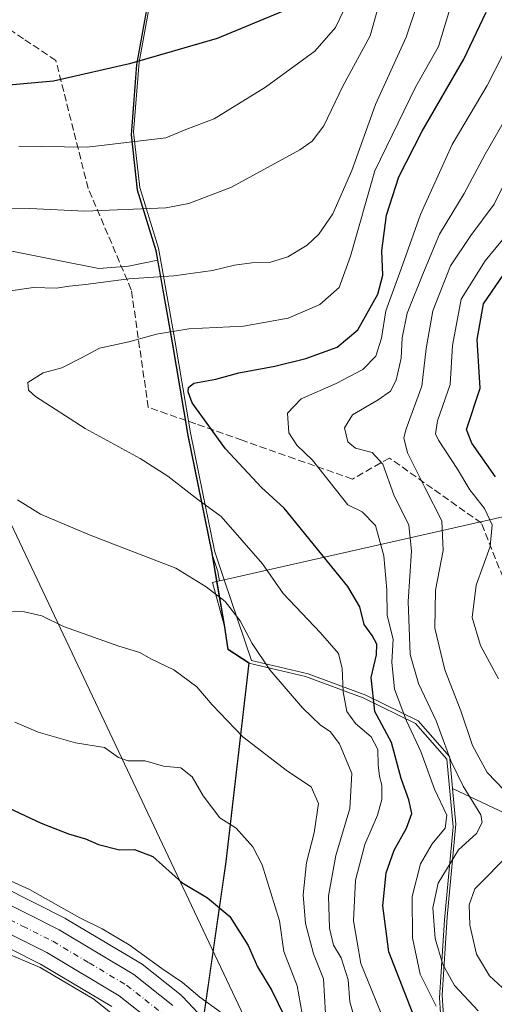
# Model space of a CAD drawing. Units: metres. Extents: x 569832 to 573268, y 4738037 to 4740388.
# Drawn here: x 570210 to 570320, y 4738438 to 4738664 of the extents above; entities that cross this region are included whole.
import ezdxf

# ---------------------------------------------------------------- set-up
doc = ezdxf.new("R2010")
doc.units = ezdxf.units.M
doc.header["$MEASUREMENT"] = 0
doc.linetypes.add('DGN Style 3', pattern=[2.307223, 1.648017, -0.659207])
doc.linetypes.add('DGN Style 4', pattern=[2.638475, 1.318413, -0.659207, 0.001648, -0.659207])
for name, color, linetype, lineweight in [('Arbolado forestal CxS', 92, 'Continuous', 0), ('Carretera de calzada única Cxs', 7, 'Continuous', 13), ('Carretera de calzada única eje', 7, 'DGN Style 4', 0), ('Curva de nivel maestra', 30, 'Continuous', 30), ('Curva de nivel normal', 30, 'Continuous', 0), ('Entidad de ámbito territorial', 7, 'Continuous', 0), ('Entidad de ámbito territorial CxS', 92, 'Continuous', 0), ('Espacio natural protegido', 121, 'Continuous', 13), ('Espacio natural protegido CxS', 121, 'Continuous', 0), ('Municipio', 91, 'Continuous', 13), ('Municipio CxS', 4, 'Continuous', 0), ('Núcleo urbano CxS', 7, 'Continuous', 0), ('Pastizal CxS', 92, 'Continuous', 0), ('Senda', 7, 'DGN Style 3', 0), ('Tendido', 6, 'Continuous', 0)]:
    doc.layers.add(name, color=color, linetype=linetype, lineweight=lineweight)

# ---------------------------------------------------------------- blocks, each defined once
blk = doc.blocks.new('*U8')
at = {"layer": 'Arbolado forestal CxS', "color": 92, "linetype": 'Continuous', "lineweight": 0}
for points in [[(570204.7933, 4738611.7347, 888.005), (570219.0271, 4738608.8873, 887.2877), (570228.6539, 4738606.9615, 886.7003), (570235.4695, 4738607.4605, 886.7457), (570242.2486, 4738608.8373, 887.0924), (570245.5963, 4738589.9177, 880.074), (570249.2159, 4738568.5974, 876.9788), (570254.6555, 4738541.9673, 883.26), (570257.5949, 4738524.9673, 886.1285), (570258.4149, 4738519.3777, 887.0647), (570263.2647, 4738516.2477, 886.487), (570257.9543, 4738470.5779, 897.4711), (570252.7513, 4738434.3979, 906.8774), (570247.8823, 4738439.5093, 906.4466), (570247.6385, 4738439.7383, 906.4315), (570247.5793, 4738439.7865, 906.4303), (570238.6293, 4738446.9165, 906.339), (570238.2941, 4738447.1483, 906.3761), (570221.0671, 4738457.3983, 906.5942), (570220.8977, 4738457.4905, 906.6038), (570206.4177, 4738464.7705, 906.1979)], [(570031.8225, 4738412.1829, 908.0272), (570093.8713, 4738438.7939, 908.5163), (570112.2635, 4738446.3491, 908.0355), (570130.1221, 4738451.7067, 908.237), (570130.2359, 4738451.7433, 908.2387), (570146.8669, 4738457.4645, 908.1255), (570157.9407, 4738459.3667, 908.1), (570169.8953, 4738460.6185, 908.4875), (570183.3249, 4738459.6195, 909.2378), (570191.6733, 4738457.3747, 909.391), (570201.5467, 4738453.8373, 909.2038), (570215.2479, 4738446.9573, 909.4949), (570231.6611, 4738437.1861, 909.7277)]]:
    blk.add_polyline3d(points, dxfattribs=at)
blk = doc.blocks.new('*U9')
at = {"layer": 'Pastizal CxS', "color": 92, "linetype": 'Continuous', "lineweight": 0}
blk.add_polyline3d([(570242.1281, 4738679.6075, 908.7668), (570237.4077, 4738653.8975, 900.5922), (570236.4682, 4738641.7566, 897.4285), (570236.1571, 4738637.7375, 896.2258), (570237.5367, 4738625.0474, 892.4742), (570241.8469, 4738611.1077, 887.8118), (570242.2486, 4738608.8373, 887.0924), (570235.4695, 4738607.4605, 886.7457), (570228.6539, 4738606.9615, 886.7003), (570219.0271, 4738608.8873, 887.2877), (570204.7933, 4738611.7347, 888.005), (570203.3967, 4738612.0141, 888.104), (570140.1795, 4738575.4523, 885.9304), (570094.5397, 4738548.0343, 889.4187), (570068.5829, 4738514.1081, 892.5924), (570051.6563, 4738486.0127, 895.4434), (570048.4837, 4738468.8935, 898.3643), (570031.6463, 4738462.1593, 898.3714), (570022.7811, 4738458.3133, 899.0094), (570011.3589, 4738459.1813, 899.8397)], dxfattribs=at)
blk = doc.blocks.new('*U12')
at = {"layer": 'Arbolado forestal CxS', "color": 92, "linetype": 'Continuous', "lineweight": 0}
blk.add_polyline3d([(570252.7513, 4738434.3979, 906.8774), (570257.9543, 4738470.5779, 897.4711), (570263.2647, 4738516.2477, 886.487), (570258.4149, 4738519.3777, 887.0647), (570257.5949, 4738524.9673, 886.1285), (570254.6555, 4738541.9673, 883.26), (570249.2159, 4738568.5974, 876.9788), (570245.5963, 4738589.9177, 880.074), (570242.2486, 4738608.8373, 887.0924), (570241.8469, 4738611.1077, 887.8118), (570237.5367, 4738625.0474, 892.4742), (570236.1571, 4738637.7375, 896.2258), (570236.4682, 4738641.7566, 897.4285), (570237.4077, 4738653.8975, 900.5922), (570242.1281, 4738679.6075, 908.7668), (570249.8693, 4738752.2471, 922.9355), (570254.2499, 4738774.1567, 930.8613), (570256.5007, 4738791.457, 929.6724), (570262.3207, 4738808.7968, 929.5448), (570269.7007, 4738820.817, 930.6153), (570281.1409, 4738834.3965, 928.5996), (570343.6071, 4738894.1624, 928.7931)], dxfattribs=at)
blk = doc.blocks.new('*U13')
at = {"layer": 'Núcleo urbano CxS', "color": 7, "linetype": 'Continuous', "lineweight": 0}
for points in [[(570206.4177, 4738464.7705, 906.1979), (570220.8977, 4738457.4905, 906.6038), (570221.0671, 4738457.3983, 906.5942), (570238.2941, 4738447.1483, 906.3761), (570238.6293, 4738446.9165, 906.339), (570247.5793, 4738439.7865, 906.4303), (570247.6385, 4738439.7383, 906.4315), (570247.8823, 4738439.5093, 906.4466), (570252.7513, 4738434.3979, 906.8774)], [(570231.6611, 4738437.1861, 909.7277), (570215.2479, 4738446.9573, 909.4949), (570201.5467, 4738453.8373, 909.2038), (570191.6733, 4738457.3747, 909.391), (570183.3249, 4738459.6195, 909.2378), (570169.8953, 4738460.6185, 908.4875), (570157.9407, 4738459.3667, 908.1), (570146.8669, 4738457.4645, 908.1255), (570130.2359, 4738451.7433, 908.2387), (570130.1221, 4738451.7067, 908.237), (570112.2635, 4738446.3491, 908.0355), (570093.8713, 4738438.7939, 908.5163), (570031.8225, 4738412.1829, 908.0272)]]:
    blk.add_polyline3d(points, dxfattribs=at)
blk = doc.blocks.new('*U15')
at = {"layer": 'Carretera de calzada única Cxs', "color": 7, "linetype": 'Continuous', "lineweight": 13}
for points in [[(570241.6901, 4738433.0401, 913.916), (570233.3701, 4738439.6601, 918.378), (570216.6901, 4738449.5901, 913.6339), (570202.7301, 4738456.6001, 911.1191), (570192.5701, 4738460.2401, 910.4681), (570183.8301, 4738462.5901, 910.2841), (570169.8501, 4738463.6301, 912.2963), (570157.5301, 4738462.3401, 913.5675), (570146.1201, 4738460.3801, 919.7981), (570129.2601, 4738454.5801, 913.5321), (570111.2601, 4738449.1801, 908.6815), (570092.7101, 4738441.5601, 914.8119), (570030.6401, 4738414.9401, 908.4249)], [(570028.4801, 4738420.4901, 910.122), (570090.3901, 4738447.0501, 917.126), (570109.2801, 4738454.8101, 912.7415), (570127.4401, 4738460.2501, 916.044), (570144.6401, 4738466.1701, 920.5819), (570156.7101, 4738468.2501, 922.8213), (570169.7601, 4738469.6001, 917.5809), (570184.8301, 4738468.4901, 914.2709), (570194.3501, 4738465.9301, 914.2937), (570205.0701, 4738462.0901, 913.5856), (570219.5501, 4738454.8101, 911.6862), (570236.7601, 4738444.5701, 921.4251), (570245.7101, 4738437.4401, 911.4331)]]:
    blk.add_polyline3d(points, dxfattribs=at)

msp = doc.modelspace()

# ---------------------------------------------------------------- linework, layer by layer
at = {"layer": 'Arbolado forestal CxS', "color": 92, "linetype": 'Continuous', "lineweight": 0}
for points in [[(570441.4251, 4739074.7222, 940.2104), (570441.7837, 4739073.0491, 940.2925), (570440.4403, 4739070.3625, 942.0521), (570442.6415, 4739023.0183, 945.7372), (570466.3133, 4739010.3563, 933.5535), (570499.2947, 4739002.4791, 913.6834), (570496.6861, 4738990.0894, 908.851), (570433.5063, 4738942.7059, 906.157), (570343.6071, 4738894.1624, 928.7931), (570281.1409, 4738834.3965, 928.5996), (570269.7007, 4738820.817, 930.6153), (570262.3207, 4738808.7968, 929.5448), (570256.5007, 4738791.457, 929.6724), (570254.2499, 4738774.1567, 930.8613), (570249.8693, 4738752.2471, 922.9355), (570242.1281, 4738679.6075, 908.7668), (570237.4077, 4738653.8975, 900.5922), (570236.4682, 4738641.7566, 897.4285), (570236.1571, 4738637.7375, 896.2258), (570237.5367, 4738625.0474, 892.4742), (570241.8469, 4738611.1077, 887.8118), (570242.2486, 4738608.8373, 887.0924)], [(570242.2486, 4738608.8373, 887.0924), (570235.4695, 4738607.4605, 886.7457), (570228.6539, 4738606.9615, 886.7003), (570219.0271, 4738608.8873, 887.2877), (570204.7933, 4738611.7347, 888.005), (570203.3967, 4738612.0141, 888.104), (570140.1795, 4738575.4523, 885.9304), (570094.5397, 4738548.0343, 889.4187), (570068.5829, 4738514.1081, 892.5924), (570051.6563, 4738486.0127, 895.4434), (570048.4837, 4738468.8935, 898.3643), (570031.6463, 4738462.1593, 898.3714), (570022.7811, 4738458.3133, 899.0094), (570011.3589, 4738459.1813, 899.8397)], [(570242.2486, 4738608.8373, 887.0924), (570245.5963, 4738589.9177, 880.074), (570249.2159, 4738568.5974, 876.9788), (570254.6555, 4738541.9673, 883.26), (570257.5949, 4738524.9673, 886.1285), (570258.4149, 4738519.3777, 887.0647), (570263.2647, 4738516.2477, 886.487), (570257.9543, 4738470.5779, 897.4711), (570252.7513, 4738434.3979, 906.8774)], [(570206.4177, 4738464.7705, 906.1979), (570220.8977, 4738457.4905, 906.6038), (570221.0671, 4738457.3983, 906.5942), (570238.2941, 4738447.1483, 906.3761), (570238.6293, 4738446.9165, 906.339), (570247.5793, 4738439.7865, 906.4303), (570247.6385, 4738439.7383, 906.4315), (570247.8823, 4738439.5093, 906.4466), (570252.7513, 4738434.3979, 906.8774)], [(570231.6611, 4738437.1861, 909.7277), (570215.2479, 4738446.9573, 909.4949), (570201.5467, 4738453.8373, 909.2038), (570191.6733, 4738457.3747, 909.391), (570183.3249, 4738459.6195, 909.2378), (570169.8953, 4738460.6185, 908.4875), (570157.9407, 4738459.3667, 908.1), (570146.8669, 4738457.4645, 908.1255), (570130.2359, 4738451.7433, 908.2387), (570130.1221, 4738451.7067, 908.237), (570112.2635, 4738446.3491, 908.0355), (570093.8713, 4738438.7939, 908.5163), (570031.8225, 4738412.1829, 908.0272)]]:
    msp.add_polyline3d(points, dxfattribs=at)
at = {"layer": 'Carretera de calzada única Cxs', "color": 7, "linetype": 'Continuous', "lineweight": 13}
for points in [[(570194.3501, 4738465.9301, 914.2937), (570205.0701, 4738462.0901, 913.5856), (570219.5501, 4738454.8101, 911.6862), (570236.7601, 4738444.5701, 921.4251), (570245.7101, 4738437.4401, 911.4331)], [(570241.6901, 4738433.0401, 913.916), (570233.3701, 4738439.6601, 918.378), (570216.6901, 4738449.5901, 913.6339), (570202.7301, 4738456.6001, 911.1191), (570192.5701, 4738460.2401, 910.4681), (570183.8301, 4738462.5901, 910.2841), (570169.8501, 4738463.6301, 912.2963), (570157.5301, 4738462.3401, 913.5675), (570146.1201, 4738460.3801, 919.7981), (570129.2601, 4738454.5801, 913.5321), (570111.2601, 4738449.1801, 908.6815), (570092.7101, 4738441.5601, 914.8119), (570030.6401, 4738414.9401, 908.4249)]]:
    msp.add_polyline3d(points, dxfattribs=at)
at = {"layer": 'Carretera de calzada única eje', "color": 7, "linetype": 'DGN Style 4', "lineweight": 0}
msp.add_polyline3d([(570205.7251, 4738458.4213, 910.6701), (570211.1401, 4738455.7101, 911.4273), (570218.1201, 4738452.1901, 910.086), (570226.4601, 4738447.2301, 915.1135), (570235.0701, 4738442.1001, 917.8561), (570239.2301, 4738438.8001, 916.5692), (570243.7101, 4738435.2401, 911.289)], dxfattribs=at)
at = {"layer": 'Curva de nivel maestra', "color": 30, "linetype": 'Continuous', "lineweight": 30, "flags": 128}
for points, elevation in [([(570271.08, 4738666.1001), (570255.91, 4738659.8501), (570235.7, 4738654.0201), (570218.25, 4738650.0201), (570206.29, 4738648.9501)], 900), ([(570301.49, 4738434.0601), (570295.39, 4738449.7501), (570294.02, 4738460.3301), (570294.77, 4738467.9601), (570296.57, 4738473.1401), (570299.45, 4738478.2501), (570300.63, 4738481.6201), (570299.98, 4738484.7701), (570298.18, 4738489.6601), (570296.02, 4738497.9301), (570292.17, 4738505.0601), (570291.28, 4738512.8601), (570292.57, 4738518.0601), (570292.58, 4738520.5601), (570291.56, 4738522.5101), (570289.71, 4738525.0401), (570288.68, 4738529.0901), (570285.92, 4738533.7701), (570271.32, 4738551.8301), (570266.07, 4738556.5601), (570257.81, 4738565.4601), (570250.18, 4738576.0201), (570249.23, 4738578.5601), (570249.29, 4738579.5501), (570250.56, 4738580.5401), (570255.58, 4738581.5201), (570260.88, 4738582.9201), (570269.14, 4738584.4501), (570276.28, 4738586.2801), (570283.49, 4738588.8701), (570288.28, 4738592.8701), (570292.85, 4738601.0801), (570293.99, 4738605.4001), (570293.76, 4738611.0301), (570294.83, 4738619.2101), (570297.66, 4738628.0001), (570303.02, 4738638.5201), (570312.6, 4738655.0601), (570317.73, 4738665.9201)], 875), ([(570319.93, 4738559.0601), (570314.45, 4738566.8101), (570313.21, 4738569.9001), (570316.4, 4738579.4201), (570315.71, 4738590.6101), (570317.12, 4738598.7901), (570322.66, 4738606.8401)], 850), ([(570206.78, 4738483.4001), (570215.44, 4738479.3401), (570221.68, 4738476.9001), (570225.6, 4738475.7801), (570228.59, 4738474.4301), (570233.4, 4738473.2701), (570236.92, 4738473.3101), (570241.08, 4738471.7401), (570247.73, 4738465.7301), (570253.7, 4738462.2101), (570258.84, 4738457.9001), (570263.05, 4738451.2501), (570265.14, 4738446.3501), (570268.44, 4738440.8801), (570271.4, 4738434.9201)], 900)]:
    msp.add_lwpolyline(points, dxfattribs=dict(at, elevation=elevation))
at = {"layer": 'Curva de nivel normal', "color": 30, "linetype": 'Continuous', "lineweight": 0, "flags": 128}
for points, elevation in [([(570294.31, 4738672.0501), (570291.09, 4738660.4401), (570284.78, 4738648.8501), (570280.39, 4738639.7301), (570277.75, 4738636.2501), (570274.92, 4738634.2601), (570259.2, 4738625.6501), (570249.41, 4738621.9301), (570244.12, 4738620.9401), (570225.46, 4738620.1201), (570212.82, 4738620.7401), (570200, 4738620.8001)], 890), ([(570201.92, 4738600.9101), (570213.65, 4738602.5601), (570218.98, 4738602.4401), (570221.85, 4738602.8601), (570225.59, 4738603.2501), (570235.59, 4738604.6001), (570245.9, 4738605.2801), (570254.84, 4738606.4601), (570259.88, 4738607.7401), (570263.84, 4738608.2801), (570267.89, 4738608.3001), (570272.11, 4738609.6501), (570276.58, 4738612.3501), (570279.31, 4738614.8801), (570282.48, 4738619.5501), (570286.85, 4738629.5001), (570292.33, 4738644.7001), (570299.34, 4738660.1601), (570301.93, 4738667.8701)], 885), ([(570294.99, 4738432.2501), (570288.94, 4738447.0801), (570287.25, 4738456.9101), (570287.74, 4738466.2501), (570289.88, 4738474.4801), (570292.79, 4738481.1901), (570293.76, 4738484.8201), (570293.79, 4738488.1201), (570293.25, 4738490.0801), (570292.95, 4738492.7801), (570292.82, 4738496.3201), (570291.32, 4738499.2201), (570287.74, 4738502.3201), (570285.71, 4738505.0301), (570284.84, 4738509.5601), (570284.62, 4738514.9401), (570283.77, 4738518.4301), (570279.62, 4738523.1201), (570271.05, 4738532.1801), (570266.33, 4738538.9901), (570256.78, 4738549.9301), (570251.42, 4738553.7901), (570244.58, 4738559.1501), (570238.15, 4738563.2601), (570225.51, 4738570.1301), (570214.14, 4738577.5101), (570212.52, 4738578.9501), (570212.36, 4738580.7101), (570215.86, 4738582.9501), (570220.16, 4738584.0801), (570224.88, 4738586.4501), (570228.83, 4738588.6301), (570235.59, 4738590.1001), (570241.92, 4738591.8701), (570249.39, 4738593.0501), (570261.94, 4738593.7001), (570272.21, 4738595.5101), (570279.5, 4738598.6701), (570283.98, 4738602.5701), (570286.52, 4738609.8001), (570292.12, 4738629.4401), (570301.47, 4738648.6201), (570306.82, 4738658.0101), (570310.2, 4738669.2101)], 880), ([(570210.26, 4738635.0601), (570225.96, 4738634.8201), (570244.07, 4738636.9801), (570248.7, 4738638.9301), (570255.22, 4738641.3901), (570267.04, 4738648.6601), (570278.34, 4738656.9301), (570283.07, 4738662.3901), (570285.1, 4738666.5401)], 895), ([(570306.24, 4738437.2401), (570302.55, 4738444.6701), (570300.79, 4738452.9801), (570300.71, 4738462.5001), (570302.63, 4738469.9801), (570305.32, 4738474.5801), (570308.36, 4738478.2501), (570308.68, 4738481.2301), (570305.88, 4738487.1801), (570302.71, 4738495.8901), (570299.47, 4738502.9001), (570296.69, 4738510.2201), (570296.09, 4738516.3701), (570296.37, 4738521.7001), (570294.99, 4738527.1101), (570294.9, 4738533.0701), (570294.19, 4738540.8601), (570292.29, 4738547.8601), (570289.26, 4738550.9801), (570285.95, 4738552.6001), (570277.8, 4738562.8301), (570274.18, 4738566.2801), (570272.35, 4738569.1701), (570272.07, 4738573.7001), (570275.19, 4738576.9501), (570283.26, 4738580.4601), (570289.37, 4738583.6801), (570292.4, 4738586.7601), (570293.72, 4738590.8901), (570294.65, 4738597.2201), (570298.18, 4738606.8401), (570302.64, 4738619.3601), (570309.93, 4738635.4501), (570317.99, 4738649.0701), (570325.19, 4738663.1601)], 870), ([(570315.88, 4738436.2301), (570310.48, 4738442.0101), (570307.79, 4738446.8901), (570306.06, 4738452.8701), (570305.47, 4738459.9001), (570306.7, 4738465.5801), (570311.4, 4738473.2601), (570315.53, 4738476.9701), (570316.82, 4738479.4901), (570316.54, 4738481.2601), (570312.47, 4738487.9101), (570309.62, 4738493.6701), (570306.24, 4738502.9201), (570302.19, 4738511.4801), (570300.29, 4738518.1901), (570299.81, 4738530.3901), (570300.58, 4738541.9801), (570299.95, 4738547.9401), (570296.51, 4738554.9001), (570293.97, 4738561.9201), (570291.54, 4738564.6001), (570287.67, 4738565.6501), (570285.93, 4738567.1001), (570285.16, 4738570.3001), (570287.05, 4738573.2901), (570292.91, 4738576.7401), (570295.76, 4738578.7101), (570297.07, 4738581.2401), (570298.18, 4738586.2901), (570298.41, 4738590.9701), (570299.62, 4738596.6401), (570303.34, 4738606.0601), (570307.03, 4738614.8801), (570312.7, 4738624.2201), (570317.53, 4738633.2201), (570323.62, 4738643.8801)], 865), ([(570321.92, 4738486.9301), (570317.98, 4738490.9901), (570314.6, 4738497.2701), (570311.9, 4738505.2401), (570308.27, 4738514.6701), (570305.95, 4738524.2501), (570306.12, 4738532.9601), (570307.84, 4738542.1201), (570307.55, 4738548.9001), (570303.63, 4738556.5401), (570299.63, 4738564.5601), (570298.85, 4738567.9901), (570299.34, 4738570.0701), (570302.95, 4738579.8901), (570303.92, 4738588.5601), (570305.46, 4738597.2201), (570309.54, 4738607.5501), (570314.21, 4738614.5501), (570319.6, 4738621.7401), (570324.62, 4738631.9801)], 860), ([(570320.6, 4738512.5701), (570316.42, 4738520.2401), (570314.57, 4738526.7101), (570315.47, 4738534.0801), (570318.71, 4738543.0401), (570319.14, 4738547.9701), (570317.41, 4738551.7301), (570313.98, 4738556.0501), (570311.14, 4738560.8001), (570306.78, 4738567.4701), (570306.1, 4738568.9501), (570306.56, 4738571.8901), (570309.51, 4738580.2301), (570310, 4738589.2201), (570312.03, 4738599.8801), (570317.55, 4738608.7201), (570325.08, 4738617.9301)], 855), ([(570288.58, 4738430.6801), (570286.38, 4738438.2801), (570286.02, 4738443.3401), (570284.4, 4738448.4001), (570282.62, 4738451.3001), (570281.72, 4738455.1801), (570281.53, 4738462.6801), (570283.18, 4738471.9701), (570286.38, 4738482.7801), (570286.83, 4738490.7601), (570284.06, 4738497.5801), (570281.9, 4738500.4201), (570279.68, 4738501.9001), (570275.49, 4738505.9101), (570268.03, 4738514.6101), (570263.92, 4738520.6601), (570261.2, 4738525.8801), (570257.72, 4738530.3801), (570253.38, 4738533.7001), (570246.36, 4738538.0201), (570226.71, 4738545.5901), (570215.23, 4738550.4601), (570210, 4738553.7301)], 885), ([(570206.88, 4738528.1301), (570211.59, 4738528.0001), (570215.55, 4738527.0201), (570220.59, 4738524.5701), (570233.3, 4738520.1001), (570238.11, 4738518.6401), (570240.63, 4738517.1901), (570245.91, 4738514.6601), (570251.2, 4738510.7301), (570254.72, 4738506.5501), (570261.78, 4738499.2301), (570272.07, 4738491.3001), (570277.48, 4738487.7301), (570279.23, 4738483.8701), (570278.21, 4738477.1801), (570276.45, 4738470.3101), (570275.7, 4738462.9101), (570276.17, 4738456.2601), (570278.07, 4738449.3001), (570280.35, 4738443.6001), (570280.77, 4738435.5901)], 890), ([(570276.6, 4738429.1101), (570274.29, 4738441.9901), (570271.19, 4738449.8601), (570270.2, 4738456.8801), (570266.26, 4738469.7801), (570264.12, 4738473.9401), (570260.28, 4738478.2001), (570256.48, 4738480.5801), (570252.7, 4738485.6701), (570250.17, 4738490.0201), (570247.54, 4738492.1001), (570243.53, 4738492.5001), (570239.36, 4738493.6701), (570235.4, 4738493.7101), (570233.18, 4738494.5001), (570229.96, 4738496.7401), (570223.35, 4738497.8401), (570214.71, 4738500.2901), (570209.36, 4738502.5901)], 895), ([(570256.57, 4738436.0101), (570251.91, 4738439.3701), (570247.91, 4738442.7401), (570243.14, 4738445.9301), (570235.63, 4738451.3801), (570229.42, 4738455.0801), (570224.28, 4738457.6101), (570212.76, 4738464.0901), (570197.63, 4738470.9501)], 905), ([(570324.47, 4738438.7201), (570318.54, 4738444.2501), (570315.54, 4738449.2501), (570313.98, 4738455.9101), (570313.88, 4738460.5801), (570315.15, 4738464.2501), (570318.17, 4738467.2501), (570322.76, 4738472.0101)], 860), ([(570236.94, 4738431.2901), (570227.5, 4738438.9201), (570215.2, 4738446.1901), (570206.49, 4738449.8201)], 910)]:
    msp.add_lwpolyline(points, dxfattribs=dict(at, elevation=elevation))
at = {"layer": 'Entidad de ámbito territorial', "color": 7, "linetype": 'Continuous', "lineweight": 0, "flags": 128}
for points in [[(570281.5618, 4738834.7864), (570281.065, 4738834.311), (570269.629, 4738820.731), (570262.243, 4738808.7141), (570256.429, 4738791.3741), (570256.061, 4738788.5651), (570255.752, 4738786.193), (570254.169, 4738774.069), (570249.792, 4738752.169), (570245.891, 4738715.55), (570242.056, 4738679.527), (570237.33, 4738653.81), (570236.077, 4738637.658), (570237.46, 4738624.9621), (570241.773, 4738611.024), (570242.608, 4738606.298), (570245.517, 4738589.835), (570249.135, 4738568.5191), (570254.578, 4738541.8821), (570254.6649, 4738541.3805)], [(570254.6649, 4738541.3805), (570255.7755, 4738534.9685)], [(570255.7755, 4738534.9685), (570257.523, 4738524.8803)], [(570257.523, 4738524.8803), (570258.335, 4738519.296), (570263.1879, 4738516.1652)], [(570263.1879, 4738516.1652), (570257.879, 4738470.4902)], [(570383.8646, 4738256.3205), (570383.618, 4738258.046), (570383.369, 4738259.783), (570382.636, 4738264.908), (570376.077, 4738271.305), (570365.958, 4738277.91), (570355.607, 4738282.733), (570341.861, 4738294.884), (570335.841, 4738308.913), (570334.345, 4738326.813), (570333.56, 4738348.663), (570330.822, 4738364.386), (570322.64, 4738378.514), (570313.488, 4738399.112), (570307.952, 4738425.093), (570307.012, 4738439.188), (570308.182, 4738457.123), (570310.2, 4738478.5), (570308.732, 4738494.113), (570301.515, 4738502.28), (570289.499, 4738508.225), (570276.225, 4738513.137), (570263.1879, 4738516.1652)], [(570383.8646, 4738256.3205), (570383.618, 4738258.046), (570383.369, 4738259.783), (570382.636, 4738264.908), (570376.077, 4738271.305), (570365.958, 4738277.91), (570355.607, 4738282.733), (570341.861, 4738294.884), (570335.841, 4738308.913), (570334.345, 4738326.813), (570333.56, 4738348.663), (570330.822, 4738364.386), (570322.64, 4738378.514), (570313.488, 4738399.112), (570307.952, 4738425.093), (570307.012, 4738439.188), (570308.182, 4738457.123), (570310.2, 4738478.5), (570308.732, 4738494.113), (570301.515, 4738502.28), (570289.499, 4738508.225), (570276.225, 4738513.137), (570263.1879, 4738516.1652)], [(570257.879, 4738470.4902), (570253.41, 4738439.427), (570253.045, 4738436.89), (570252.496, 4738433.075), (570251.762, 4738428.207), (570251.534, 4738426.694), (570245.4066, 4738386.0541)]]:
    msp.add_lwpolyline(points, dxfattribs=at)
at = {"layer": 'Entidad de ámbito territorial CxS', "color": 92, "linetype": 'Continuous', "lineweight": 0, "flags": 128}
for points in [[(570307.952, 4738425.093), (570307.012, 4738439.188), (570308.182, 4738457.123), (570310.2, 4738478.5), (570308.732, 4738494.113), (570301.515, 4738502.28), (570289.499, 4738508.225), (570276.225, 4738513.137), (570263.1879, 4738516.1652), (570258.335, 4738519.296), (570257.523, 4738524.8803), (570255.7755, 4738534.9685), (570254.6648, 4738541.3805), (570254.578, 4738541.8821), (570249.135, 4738568.5191), (570245.517, 4738589.835), (570242.6079, 4738606.298), (570241.773, 4738611.024), (570237.46, 4738624.9621), (570236.077, 4738637.658), (570237.33, 4738653.81), (570242.056, 4738679.527)], [(570253.045, 4738436.89), (570253.41, 4738439.427), (570257.879, 4738470.4902), (570263.1879, 4738516.1652), (570276.225, 4738513.137), (570289.499, 4738508.225), (570301.515, 4738502.28), (570308.732, 4738494.113), (570310.2, 4738478.5), (570308.182, 4738457.123), (570307.012, 4738439.188), (570307.952, 4738425.093)]]:
    msp.add_lwpolyline(points, dxfattribs=at)
at = {"layer": 'Espacio natural protegido', "color": 121, "linetype": 'Continuous', "lineweight": 13, "flags": 128}
for points in [[(571705.7969, 4738862.9011), (570257.5193, 4738535.3629)], [(571705.7969, 4738862.9011), (570257.5193, 4738535.3629)], [(570281.5618, 4738834.7864), (570281.065, 4738834.311), (570269.629, 4738820.731), (570262.243, 4738808.7141), (570256.429, 4738791.3741), (570256.061, 4738788.5651), (570255.752, 4738786.193), (570254.169, 4738774.069), (570249.792, 4738752.169), (570245.891, 4738715.55), (570242.056, 4738679.527), (570237.33, 4738653.81), (570236.077, 4738637.658), (570237.46, 4738624.9621), (570241.773, 4738611.024), (570242.608, 4738606.298), (570245.517, 4738589.835), (570249.135, 4738568.5191), (570254.578, 4738541.8821), (570254.6649, 4738541.3805)], [(570281.5618, 4738834.7864), (570270.9985, 4738822.2422), (570270.2423, 4738821.3442), (570262.8561, 4738809.3274), (570257.0417, 4738791.9875), (570256.6737, 4738789.1785), (570256.3646, 4738786.8065), (570254.7824, 4738774.6826), (570250.405, 4738752.7818), (570246.5043, 4738716.1629), (570242.6686, 4738680.1401), (570237.9431, 4738654.4233), (570236.6898, 4738638.2713), (570238.0725, 4738625.5754), (570242.3863, 4738611.6373), (570243.2212, 4738606.9113), (570246.1299, 4738590.4483), (570249.7485, 4738569.1324), (570252.5946, 4738555.2027), (570255.191, 4738542.4954), (570255.278, 4738541.9944), (570257.5193, 4738535.3629)], [(570281.5618, 4738834.7864), (570270.9985, 4738822.2422), (570270.2423, 4738821.3442), (570262.8561, 4738809.3274), (570257.0417, 4738791.9875), (570256.6737, 4738789.1785), (570256.3646, 4738786.8065), (570254.7824, 4738774.6826), (570250.405, 4738752.7818), (570246.5043, 4738716.1629), (570242.6686, 4738680.1401), (570237.9431, 4738654.4233), (570236.6898, 4738638.2713), (570238.0725, 4738625.5754), (570242.3863, 4738611.6373), (570243.2212, 4738606.9113), (570246.1299, 4738590.4483), (570249.7485, 4738569.1324), (570252.5946, 4738555.2027), (570255.191, 4738542.4954), (570255.278, 4738541.9944), (570257.5193, 4738535.3629)], [(570256.422, 4738535.1147), (570256.0843, 4738537.1786), (570256.0603, 4738537.2497), (570254.6649, 4738541.3805)], [(570255.7755, 4738534.9685), (570254.7987, 4738534.7476), (570257.523, 4738524.8803)], [(570256.422, 4738535.1147), (570255.7755, 4738534.9685)], [(570257.5193, 4738535.3629), (570256.4299, 4738535.1165), (570256.422, 4738535.1147)], [(570257.5193, 4738535.3629), (570256.4299, 4738535.1165), (570256.422, 4738535.1147)], [(570257.5193, 4738535.3629), (570263.8005, 4738516.7783), (570276.8385, 4738513.7501), (570290.1124, 4738508.8379), (570302.1283, 4738502.8927), (570309.3452, 4738494.7256), (570309.3963, 4738494.1813), (570310.0345, 4738487.3942), (570310.04, 4738487.3356)], [(570257.5193, 4738535.3629), (570263.8005, 4738516.7783), (570276.8385, 4738513.7501), (570290.1124, 4738508.8379), (570302.1283, 4738502.8927), (570309.3452, 4738494.7256), (570309.3963, 4738494.1813), (570310.0345, 4738487.3942), (570310.04, 4738487.3356)], [(570257.523, 4738524.8803), (570258.3366, 4738519.2985), (570263.1879, 4738516.1652)], [(570263.1879, 4738516.1652), (570257.879, 4738470.4902)], [(570888.8811, 4738491.2395), (570724.7258, 4738456.1743), (570720.7684, 4738455.329), (570652.9353, 4738440.8392), (570648.9334, 4738439.9843), (570520.6737, 4738412.5868), (570484.7868, 4738404.921), (570478.6198, 4738407.8295), (570476.4762, 4738408.8405), (570310.04, 4738487.3356)], [(570310.04, 4738487.3356), (570310.8129, 4738479.1127), (570308.7954, 4738457.7358), (570307.6251, 4738439.8008), (570308.5648, 4738425.7059), (570314.1014, 4738399.7249), (570323.253, 4738379.1268), (570331.4347, 4738364.9987), (570334.1734, 4738349.2757), (570334.958, 4738327.4258), (570336.4537, 4738309.5258), (570342.4744, 4738295.4968), (570356.2202, 4738283.3466), (570366.5711, 4738278.5234), (570376.69, 4738271.9183), (570383.2489, 4738265.5212), (570383.9818, 4738260.3962), (570384.2308, 4738258.6592), (570383.8646, 4738256.3205)], [(570257.879, 4738470.4902), (570252.4989, 4738433.0757), (570245.4066, 4738386.0541)]]:
    msp.add_lwpolyline(points, dxfattribs=at)
at = {"layer": 'Espacio natural protegido CxS', "color": 121, "linetype": 'Continuous', "lineweight": 0, "flags": 128}
for points in [[(571705.7969, 4738862.9011), (570257.5193, 4738535.3629), (570256.4299, 4738535.1165), (570256.422, 4738535.1147), (570256.0843, 4738537.1786), (570256.0603, 4738537.2497), (570254.6648, 4738541.3805), (570254.578, 4738541.8821), (570249.135, 4738568.5191), (570245.517, 4738589.835), (570242.6079, 4738606.298), (570241.773, 4738611.024), (570237.46, 4738624.9621), (570236.077, 4738637.658), (570237.33, 4738653.81), (570242.056, 4738679.527), (570245.891, 4738715.55), (570249.792, 4738752.169), (570254.169, 4738774.069), (570255.752, 4738786.193), (570256.061, 4738788.565), (570256.429, 4738791.3741), (570262.243, 4738808.714), (570269.629, 4738820.731)], [(571705.7969, 4738862.9011), (570257.5193, 4738535.3629), (570256.4299, 4738535.1165), (570256.422, 4738535.1147), (570255.7755, 4738534.9685), (570254.7987, 4738534.7476), (570257.523, 4738524.8803), (570258.3366, 4738519.2985), (570263.1879, 4738516.1652), (570257.879, 4738470.4902), (570252.4989, 4738433.0757)], [(570242.6686, 4738680.1401), (570237.9431, 4738654.4233), (570236.6898, 4738638.2713), (570238.0725, 4738625.5754), (570242.3863, 4738611.6373), (570243.2212, 4738606.9113), (570246.1299, 4738590.4483), (570249.7485, 4738569.1324), (570252.5946, 4738555.2027), (570255.191, 4738542.4954), (570255.278, 4738541.9944), (570257.5193, 4738535.3629), (570263.8005, 4738516.7783), (570276.8385, 4738513.7501), (570290.1124, 4738508.8379), (570302.1283, 4738502.8927), (570309.3452, 4738494.7256), (570309.3963, 4738494.1813), (570310.0345, 4738487.3942), (570310.04, 4738487.3356), (570310.8129, 4738479.1127), (570308.7954, 4738457.7358), (570307.6251, 4738439.8008), (570308.5648, 4738425.7059)], [(570476.4762, 4738408.8405), (570310.04, 4738487.3356), (570310.0345, 4738487.3942), (570309.3963, 4738494.1813), (570309.3452, 4738494.7256), (570302.1283, 4738502.8927), (570290.1124, 4738508.8379), (570276.8385, 4738513.7501), (570263.8005, 4738516.7783), (570257.5193, 4738535.3629), (570255.278, 4738541.9944), (570255.191, 4738542.4954), (570252.5946, 4738555.2027), (570249.7485, 4738569.1324), (570246.1299, 4738590.4483), (570243.2212, 4738606.9113), (570242.3863, 4738611.6373), (570238.0725, 4738625.5754), (570236.6898, 4738638.2713), (570237.9431, 4738654.4233), (570242.6686, 4738680.1401)]]:
    msp.add_lwpolyline(points, dxfattribs=at)
at = {"layer": 'Municipio', "color": 91, "linetype": 'Continuous', "lineweight": 13, "flags": 128}
for points in [[(570281.5618, 4738834.7864), (570281.065, 4738834.311), (570269.629, 4738820.731), (570262.243, 4738808.7141), (570256.429, 4738791.3741), (570256.061, 4738788.5651), (570255.752, 4738786.193), (570254.169, 4738774.069), (570249.792, 4738752.169), (570245.891, 4738715.55), (570242.056, 4738679.527), (570237.33, 4738653.81), (570236.077, 4738637.658), (570237.46, 4738624.9621), (570241.773, 4738611.024), (570242.608, 4738606.298), (570245.517, 4738589.835), (570249.135, 4738568.5191), (570254.578, 4738541.8821), (570254.6649, 4738541.3805)], [(570281.5618, 4738834.7864), (570281.065, 4738834.311), (570269.629, 4738820.731), (570262.243, 4738808.7141), (570256.429, 4738791.3741), (570256.061, 4738788.5651), (570255.752, 4738786.193), (570254.169, 4738774.069), (570249.792, 4738752.169), (570245.891, 4738715.55), (570242.056, 4738679.527), (570237.33, 4738653.81), (570236.077, 4738637.658), (570237.46, 4738624.9621), (570241.773, 4738611.024), (570242.608, 4738606.298), (570245.517, 4738589.835), (570249.135, 4738568.5191), (570254.578, 4738541.8821), (570254.6649, 4738541.3805)], [(570254.6649, 4738541.3805), (570255.7755, 4738534.9685)], [(570254.6649, 4738541.3805), (570255.7755, 4738534.9685)], [(570255.7755, 4738534.9685), (570257.523, 4738524.8803)], [(570255.7755, 4738534.9685), (570257.523, 4738524.8803)], [(570257.523, 4738524.8803), (570258.335, 4738519.296), (570263.1879, 4738516.1652)], [(570257.523, 4738524.8803), (570258.335, 4738519.296), (570263.1879, 4738516.1652)], [(570263.1879, 4738516.1652), (570257.879, 4738470.4902)], [(570263.1879, 4738516.1652), (570257.879, 4738470.4902)], [(570257.879, 4738470.4902), (570253.41, 4738439.427), (570253.045, 4738436.89), (570252.496, 4738433.075), (570251.762, 4738428.207), (570251.534, 4738426.694), (570245.4066, 4738386.0541)], [(570257.879, 4738470.4902), (570253.41, 4738439.427), (570253.045, 4738436.89), (570252.496, 4738433.075), (570251.762, 4738428.207), (570251.534, 4738426.694), (570245.4066, 4738386.0541)]]:
    msp.add_lwpolyline(points, dxfattribs=at)
at = {"layer": 'Municipio CxS', "color": 4, "linetype": 'Continuous', "lineweight": 0, "flags": 128}
for points in [[(570242.056, 4738679.527), (570237.33, 4738653.81), (570236.077, 4738637.658), (570237.46, 4738624.9621), (570241.773, 4738611.024), (570242.6079, 4738606.298), (570245.517, 4738589.835), (570249.135, 4738568.5191), (570254.578, 4738541.8821), (570254.6648, 4738541.3805), (570255.7755, 4738534.9685), (570257.523, 4738524.8803), (570258.335, 4738519.296), (570263.1879, 4738516.1652), (570257.879, 4738470.4902), (570253.41, 4738439.427), (570253.045, 4738436.89)], [(570253.045, 4738436.89), (570253.41, 4738439.427), (570257.879, 4738470.4902), (570263.1879, 4738516.1652), (570258.335, 4738519.296), (570257.523, 4738524.8803), (570255.7755, 4738534.9685), (570254.6648, 4738541.3805), (570254.578, 4738541.8821), (570249.135, 4738568.5191), (570245.517, 4738589.835), (570242.6079, 4738606.298), (570241.773, 4738611.024), (570237.46, 4738624.9621), (570236.077, 4738637.658), (570237.33, 4738653.81), (570242.056, 4738679.527)]]:
    msp.add_lwpolyline(points, dxfattribs=at)
at = {"layer": 'Núcleo urbano CxS', "color": 7, "linetype": 'Continuous', "lineweight": 0}
for points in [[(570206.4177, 4738464.7705, 906.1979), (570220.8977, 4738457.4905, 906.6038), (570221.0671, 4738457.3983, 906.5942), (570238.2941, 4738447.1483, 906.3761), (570238.6293, 4738446.9165, 906.339), (570247.5793, 4738439.7865, 906.4303), (570247.6385, 4738439.7383, 906.4315), (570247.8823, 4738439.5093, 906.4466), (570252.7513, 4738434.3979, 906.8774)], [(570231.6611, 4738437.1861, 909.7277), (570215.2479, 4738446.9573, 909.4949), (570201.5467, 4738453.8373, 909.2038), (570191.6733, 4738457.3747, 909.391), (570183.3249, 4738459.6195, 909.2378), (570169.8953, 4738460.6185, 908.4875), (570157.9407, 4738459.3667, 908.1), (570146.8669, 4738457.4645, 908.1255), (570130.2359, 4738451.7433, 908.2387), (570130.1221, 4738451.7067, 908.237), (570112.2635, 4738446.3491, 908.0355), (570093.8713, 4738438.7939, 908.5163), (570031.8225, 4738412.1829, 908.0272)]]:
    msp.add_polyline3d(points, dxfattribs=at)
at = {"layer": 'Pastizal CxS', "color": 92, "linetype": 'Continuous', "lineweight": 0}
for points in [[(570441.4251, 4739074.7222, 940.2104), (570441.7837, 4739073.0491, 940.2925), (570440.4403, 4739070.3625, 942.0521), (570442.6415, 4739023.0183, 945.7372), (570466.3133, 4739010.3563, 933.5535), (570499.2947, 4739002.4791, 913.6834), (570496.6861, 4738990.0894, 908.851), (570433.5063, 4738942.7059, 906.157), (570343.6071, 4738894.1624, 928.7931), (570281.1409, 4738834.3965, 928.5996), (570269.7007, 4738820.817, 930.6153), (570262.3207, 4738808.7968, 929.5448), (570256.5007, 4738791.457, 929.6724), (570254.2499, 4738774.1567, 930.8613), (570249.8693, 4738752.2471, 922.9355), (570242.1281, 4738679.6075, 908.7668), (570237.4077, 4738653.8975, 900.5922), (570236.4682, 4738641.7566, 897.4285), (570236.1571, 4738637.7375, 896.2258), (570237.5367, 4738625.0474, 892.4742), (570241.8469, 4738611.1077, 887.8118), (570242.2486, 4738608.8373, 887.0924)], [(570242.2486, 4738608.8373, 887.0924), (570235.4695, 4738607.4605, 886.7457), (570228.6539, 4738606.9615, 886.7003), (570219.0271, 4738608.8873, 887.2877), (570204.7933, 4738611.7347, 888.005), (570203.3967, 4738612.0141, 888.104), (570140.1795, 4738575.4523, 885.9304), (570094.5397, 4738548.0343, 889.4187), (570068.5829, 4738514.1081, 892.5924), (570051.6563, 4738486.0127, 895.4434), (570048.4837, 4738468.8935, 898.3643), (570031.6463, 4738462.1593, 898.3714), (570022.7811, 4738458.3133, 899.0094), (570011.3589, 4738459.1813, 899.8397)]]:
    msp.add_polyline3d(points, dxfattribs=at)
at = {"layer": 'Senda', "color": 7, "linetype": 'DGN Style 3', "lineweight": 0}
msp.add_polyline3d([(570325.0519, 4738527.3083, 867.9165), (570316.6451, 4738548.3809, 869.8653), (570305.4043, 4738556.3481, 877.4118), (570295.5143, 4738563.3581, 882.4577), (570286.9841, 4738558.5289, 887.6491), (570273.7379, 4738563.1849, 894.3886), (570261.6509, 4738567.4331, 896.044), (570250.9769, 4738571.1849, 899.8497), (570240.0343, 4738575.0311, 893.8202), (570236.1523, 4738602.0673, 895.6205), (570226.2315, 4738625.3659, 892.1516), (570222.8581, 4738638.7267, 896.7451), (570218.8001, 4738654.7981, 902.1465), (570211.3319, 4738659.8039, 903.9427), (570200.7275, 4738666.9121, 912.4276)], dxfattribs=at)
at = {"layer": 'Tendido', "color": 6, "linetype": 'Continuous', "lineweight": 0}
msp.add_polyline3d([(569842.7577, 4739340.5435, 926.2076), (569885.8509, 4739251.3264, 935.9069), (569935.1485, 4739142.3143, 930.4658), (569999.9984, 4739001.4133, 931.634), (570069.8853, 4738851.5364, 931.6274), (570132.57, 4738714.09, 925.9468), (570151.37, 4738668.97, 909.4436), (570267.44, 4738423.44, 906.7565), (570297.48, 4738309.52, 902.1879), (570328.8, 4738203.44, 889.5067), (570375.16, 4738100.89, 844.9154), (570401.4929, 4738044.746, 823.0085)], dxfattribs=at)

# ---------------------------------------------------------------- block references
at = {"layer": 'Arbolado forestal CxS', "color": 92, "linetype": 'Continuous', "lineweight": 0}
for name in ['*U12', '*U8']:
    msp.add_blockref(name, (0, 0), dxfattribs=at)
at = {"layer": 'Carretera de calzada única Cxs', "color": 7, "linetype": 'Continuous', "lineweight": 13}
msp.add_blockref('*U15', (0, 0), dxfattribs=at)
at = {"layer": 'Núcleo urbano CxS', "color": 7, "linetype": 'Continuous', "lineweight": 0}
msp.add_blockref('*U13', (0, 0), dxfattribs=at)
at = {"layer": 'Pastizal CxS', "color": 92, "linetype": 'Continuous', "lineweight": 0}
msp.add_blockref('*U9', (0, 0), dxfattribs=at)

doc.saveas('drawing.dxf')
